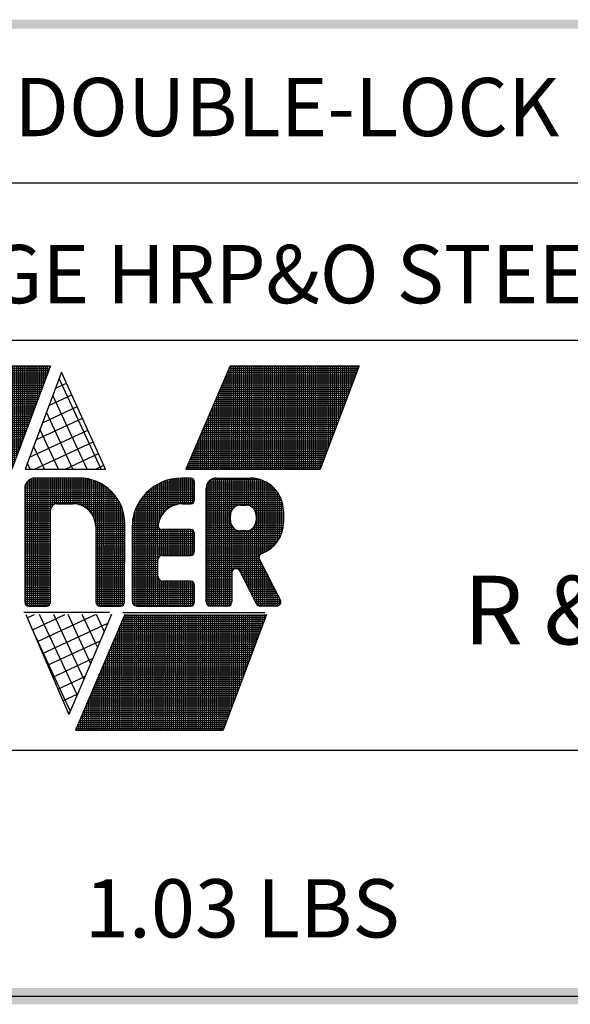
# Model space of a CAD drawing. Units: inches. Extents: x 14 to 31.7, y 170.1 to 183.9.
# Drawn here: x 25.8 to 27.2, y 170.6 to 173.1 of the extents above; entities that cross this region are included whole.
import ezdxf

# ---------------------------------------------------------------- set-up
doc = ezdxf.new("R2010")
doc.units = ezdxf.units.IN
doc.header["$LTSCALE"] = 0.5
doc.header["$MEASUREMENT"] = 0
doc.layers.add('dim', color=1, linetype='Continuous', lineweight=9)
doc.styles.add('Bahwm3$0$Garamond', font='GARA.TTF')
doc.styles.add('STD', font='txt')

# ---------------------------------------------------------------- blocks, each defined once
blk = doc.blocks.new('*X12')
at = {"color": 0}
for p, q in [((5.3766, 6.5759), (5.4298, 6.6007)), ((5.5987, 6.1838), (5.3942, 6.6224)), ((5.3451, 6.4922), (5.4557, 6.5438)), ((5.5297, 6.1838), (5.3633, 6.5406)), ((5.3136, 6.4086), (5.4816, 6.4869)), ((5.4607, 6.1838), (5.3325, 6.4588)), ((5.2821, 6.3249), (5.5075, 6.43)), ((5.2505, 6.2412), (5.5334, 6.3731)), ((5.3918, 6.1838), (5.3017, 6.377)), ((5.2753, 6.1838), (5.5593, 6.3162)), ((5.3228, 6.1838), (5.2709, 6.2952)), ((5.4232, 6.1838), (5.5852, 6.2594)), ((5.2539, 6.1838), (5.2401, 6.2134)), ((5.571, 6.1838), (5.6111, 6.2025))]:
    blk.add_line(p, q, dxfattribs=at)
blk = doc.blocks.new('*X13')
at = {"color": 0}
for p, q in [((5.2401, 5.4778), (5.2744, 5.4938)), ((5.2647, 5.4203), (5.4223, 5.4938)), ((5.2893, 5.3628), (5.5702, 5.4938)), ((5.4812, 5.1047), (5.2998, 5.4938)), ((5.5142, 5.1818), (5.3687, 5.4938)), ((5.5472, 5.2589), (5.4377, 5.4938)), ((5.5803, 5.3359), (5.5067, 5.4938)), ((5.6133, 5.413), (5.5756, 5.4938)), ((5.6463, 5.4901), (5.6446, 5.4938)), ((5.314, 5.3053), (5.6304, 5.4529)), ((5.4482, 5.0277), (5.2604, 5.4304)), ((5.3386, 5.2479), (5.5935, 5.3667)), ((5.3632, 5.1904), (5.5565, 5.2805)), ((5.3879, 5.1329), (5.5196, 5.1943)), ((5.4125, 5.0754), (5.4826, 5.1082)), ((5.4371, 5.018), (5.4457, 5.022))]:
    blk.add_line(p, q, dxfattribs=at)
blk = doc.blocks.new('*X17')
at = {"color": 0}
for p, q in [((5.1663, 6.1109), (5.5531, 6.111)), ((5.169, 5.5365), (5.1689, 6.1187)), ((5.1699, 6.1209), (5.5368, 6.121)), ((5.1764, 6.1309), (5.5165, 6.131)), ((5.179, 5.5296), (5.1789, 6.1337)), ((5.1878, 6.1409), (5.4879, 6.141)), ((5.189, 5.5288), (5.1889, 6.1416)), ((5.199, 5.5288), (5.1989, 6.1462)), ((5.209, 5.5288), (5.2089, 6.1485)), ((5.219, 5.5288), (5.2189, 6.1488)), ((5.229, 5.5288), (5.2289, 6.1488)), ((5.239, 5.5288), (5.2389, 6.1488)), ((5.249, 5.5288), (5.2489, 6.1488)), ((5.259, 5.5288), (5.2589, 6.1488)), ((5.269, 5.5288), (5.2689, 6.1488)), ((5.279, 5.5311), (5.2789, 6.1488)), ((5.289, 5.5434), (5.2889, 6.1488)), ((5.299, 6.0154), (5.2989, 6.1488)), ((5.3089, 6.0218), (5.3089, 6.1488)), ((5.3189, 6.0238), (5.3189, 6.1488)), ((5.3289, 6.0238), (5.3289, 6.1488)), ((5.3389, 6.0238), (5.3389, 6.1488)), ((5.3489, 6.0238), (5.3489, 6.1488)), ((5.3589, 6.0238), (5.3589, 6.1488)), ((5.3689, 6.0238), (5.3689, 6.1488)), ((5.3789, 6.0238), (5.3789, 6.1488)), ((5.3889, 6.0238), (5.3889, 6.1488)), ((5.3989, 6.0238), (5.3989, 6.1488)), ((5.4089, 6.0234), (5.4089, 6.1488)), ((5.4189, 6.022), (5.4189, 6.1488)), ((5.4289, 6.0197), (5.4289, 6.1488)), ((5.439, 6.0163), (5.4389, 6.1486)), ((5.449, 6.0118), (5.4489, 6.148)), ((5.459, 6.0061), (5.4589, 6.1469)), ((5.469, 5.9988), (5.4689, 6.1453)), ((5.479, 5.9894), (5.4789, 6.1432)), ((5.489, 5.9772), (5.4889, 6.1407)), ((5.499, 5.9599), (5.4989, 6.1376)), ((5.509, 5.9189), (5.5089, 6.134)), ((5.519, 5.5315), (5.5189, 6.1299)), ((5.529, 5.5288), (5.5289, 6.1252)), ((5.539, 5.5288), (5.5389, 6.1198)), ((5.549, 5.5288), (5.5489, 6.1137)), ((5.559, 5.5288), (5.5589, 6.1069)), ((5.1648, 6.1009), (5.5667, 6.101)), ((5.1648, 6.0909), (5.5784, 6.091)), ((5.1648, 6.0809), (5.5886, 6.081)), ((5.1648, 6.0709), (5.5976, 6.071)), ((5.1648, 6.0609), (5.6056, 6.061)), ((5.569, 5.5288), (5.5689, 6.0992)), ((5.579, 5.5288), (5.5789, 6.0905)), ((5.589, 5.5288), (5.5889, 6.0806)), ((5.599, 5.5288), (5.5989, 6.0694)), ((5.1648, 6.0509), (5.6127, 6.051)), ((5.1648, 6.0409), (5.619, 6.041)), ((5.1648, 6.0309), (5.6246, 6.031)), ((5.1648, 6.0209), (5.307, 6.0209)), ((5.424, 6.0209), (5.6295, 6.021)), ((5.609, 5.5288), (5.6089, 6.0564)), ((5.619, 5.5288), (5.6189, 6.041)), ((5.629, 5.5288), (5.6289, 6.0221)), ((5.1648, 6.0109), (5.2951, 6.0109)), ((5.1648, 6.0009), (5.2906, 6.0009)), ((5.1648, 5.9909), (5.2898, 5.9909)), ((5.1648, 5.9809), (5.2898, 5.9809)), ((5.1648, 5.9709), (5.2898, 5.9709)), ((5.4507, 6.011), (5.6338, 6.011)), ((5.4662, 6.001), (5.6375, 6.001)), ((5.4775, 5.991), (5.6408, 5.991)), ((5.4862, 5.981), (5.6434, 5.981)), ((5.4931, 5.971), (5.6456, 5.971)), ((5.639, 5.5318), (5.639, 5.9968)), ((5.1648, 5.9609), (5.2898, 5.9609)), ((5.1648, 5.9509), (5.2898, 5.9509)), ((5.1648, 5.9409), (5.2898, 5.9409)), ((5.1648, 5.9309), (5.2898, 5.9309)), ((5.1648, 5.9209), (5.2898, 5.9209)), ((5.4985, 5.961), (5.6474, 5.961)), ((5.5026, 5.951), (5.6486, 5.951)), ((5.5057, 5.941), (5.6494, 5.941)), ((5.5077, 5.931), (5.6497, 5.931)), ((5.5089, 5.921), (5.6497, 5.921)), ((5.649, 5.7034), (5.649, 5.9471)), ((5.1648, 5.9109), (5.2898, 5.9109)), ((5.1648, 5.9009), (5.2898, 5.9009)), ((5.1648, 5.8909), (5.2898, 5.8909)), ((5.1648, 5.8809), (5.2898, 5.8809)), ((5.1648, 5.8709), (5.2898, 5.8709)), ((5.5091, 5.911), (5.6497, 5.911)), ((5.5091, 5.901), (5.6496, 5.901)), ((5.5091, 5.891), (5.6496, 5.891)), ((5.5091, 5.881), (5.6496, 5.881)), ((5.5091, 5.871), (5.6495, 5.871)), ((5.1648, 5.8609), (5.2898, 5.8609)), ((5.1648, 5.8509), (5.2898, 5.8509)), ((5.1648, 5.8409), (5.2898, 5.8409)), ((5.1648, 5.8309), (5.2898, 5.8309)), ((5.1648, 5.8209), (5.2898, 5.8209)), ((5.5091, 5.861), (5.6495, 5.861)), ((5.5091, 5.851), (5.6495, 5.851)), ((5.5091, 5.841), (5.6494, 5.841)), ((5.5091, 5.831), (5.6494, 5.831)), ((5.5091, 5.821), (5.6494, 5.821)), ((5.1648, 5.8109), (5.2898, 5.8109)), ((5.1648, 5.8009), (5.2898, 5.8009)), ((5.1648, 5.7909), (5.2898, 5.7909)), ((5.1648, 5.7809), (5.2898, 5.7809)), ((5.5091, 5.811), (5.6493, 5.811)), ((5.5091, 5.801), (5.6493, 5.801)), ((5.5091, 5.791), (5.6493, 5.791)), ((5.5091, 5.781), (5.6493, 5.781)), ((5.1648, 5.7709), (5.2898, 5.7709)), ((5.1648, 5.7609), (5.2898, 5.7609)), ((5.1648, 5.7509), (5.2898, 5.7509)), ((5.1648, 5.7409), (5.2898, 5.7409)), ((5.1648, 5.7309), (5.2898, 5.7309)), ((5.5091, 5.771), (5.6492, 5.771)), ((5.5091, 5.761), (5.6492, 5.761)), ((5.5091, 5.751), (5.6492, 5.751)), ((5.5091, 5.741), (5.6491, 5.741)), ((5.5091, 5.731), (5.6491, 5.731)), ((5.1648, 5.7209), (5.2898, 5.7209)), ((5.1648, 5.7109), (5.2898, 5.7109)), ((5.1648, 5.7009), (5.2898, 5.7009)), ((5.1648, 5.6909), (5.2898, 5.6909)), ((5.1648, 5.6809), (5.2898, 5.6809)), ((5.5091, 5.721), (5.6491, 5.721)), ((5.5091, 5.711), (5.649, 5.711)), ((5.5091, 5.701), (5.649, 5.701)), ((5.5091, 5.691), (5.649, 5.691)), ((5.5091, 5.681), (5.6489, 5.681)), ((5.1648, 5.6709), (5.2898, 5.6709)), ((5.1648, 5.6609), (5.2898, 5.6609)), ((5.1648, 5.6509), (5.2898, 5.6509)), ((5.1648, 5.6409), (5.2898, 5.6409)), ((5.1648, 5.6309), (5.2898, 5.6309)), ((5.5091, 5.671), (5.6489, 5.671)), ((5.5091, 5.661), (5.6489, 5.661)), ((5.5091, 5.651), (5.6488, 5.651)), ((5.5091, 5.641), (5.6488, 5.641)), ((5.5091, 5.631), (5.6488, 5.631)), ((5.1648, 5.6209), (5.2898, 5.6209)), ((5.1648, 5.6109), (5.2898, 5.6109)), ((5.1648, 5.6009), (5.2898, 5.6009)), ((5.1648, 5.5909), (5.2898, 5.5909)), ((5.5091, 5.621), (5.6487, 5.621)), ((5.5091, 5.611), (5.6487, 5.611)), ((5.5091, 5.601), (5.6487, 5.601)), ((5.5091, 5.591), (5.6486, 5.591)), ((5.1648, 5.5809), (5.2898, 5.5809)), ((5.1648, 5.5709), (5.2898, 5.5709)), ((5.1648, 5.5609), (5.2898, 5.5609)), ((5.1648, 5.5509), (5.2898, 5.5509)), ((5.1664, 5.5409), (5.2882, 5.5409)), ((5.5091, 5.581), (5.6486, 5.581)), ((5.5091, 5.571), (5.6486, 5.571)), ((5.5091, 5.561), (5.6485, 5.561)), ((5.5091, 5.551), (5.6485, 5.551)), ((5.5107, 5.541), (5.6469, 5.541)), ((5.1758, 5.5309), (5.2787, 5.5309)), ((5.52, 5.531), (5.6376, 5.531))]:
    blk.add_line(p, q, dxfattribs=at)
blk = doc.blocks.new('*X18')
at = {"color": 0}
for p, q in [((5.789, 5.5288), (5.7889, 6.1067)), ((5.7955, 6.111), (5.9878, 6.111)), ((5.799, 5.5288), (5.7989, 6.1132)), ((5.809, 5.5288), (5.8089, 6.119)), ((5.8127, 6.121), (5.9878, 6.121)), ((5.819, 5.9498), (5.8189, 6.1242)), ((5.829, 5.9689), (5.8289, 6.1288)), ((5.8341, 6.131), (5.9876, 6.131)), ((5.839, 5.9822), (5.8389, 6.1329)), ((5.849, 5.9925), (5.8489, 6.1365)), ((5.859, 6.0007), (5.8589, 6.1396)), ((5.8642, 6.141), (5.9836, 6.141)), ((5.869, 6.0072), (5.8689, 6.1422)), ((5.879, 6.0125), (5.8789, 6.1444)), ((5.8889, 6.0166), (5.8889, 6.1461)), ((5.8989, 6.0198), (5.8989, 6.1474)), ((5.9089, 6.022), (5.9089, 6.1483)), ((5.9189, 6.0233), (5.9189, 6.1487)), ((5.9289, 6.0238), (5.9289, 6.1488)), ((5.9389, 6.0238), (5.9389, 6.1488)), ((5.9489, 6.0238), (5.9489, 6.1488)), ((5.9589, 6.0238), (5.9589, 6.1488)), ((5.9689, 6.0238), (5.9689, 6.1488)), ((5.9789, 6.0272), (5.9789, 6.1454)), ((5.739, 5.5288), (5.7389, 6.0607)), ((5.7392, 6.061), (5.9878, 6.061)), ((5.7479, 6.071), (5.9878, 6.071)), ((5.749, 5.5288), (5.7489, 6.0721)), ((5.7576, 6.081), (5.9878, 6.081)), ((5.759, 5.5288), (5.7589, 6.0823)), ((5.7686, 6.091), (5.9878, 6.091)), ((5.769, 5.5288), (5.7689, 6.0913)), ((5.779, 5.5288), (5.7789, 6.0994)), ((5.7811, 6.101), (5.9878, 6.101)), ((5.709, 5.5288), (5.709, 6.0138)), ((5.7126, 6.021), (5.9042, 6.021)), ((5.7182, 6.031), (5.9832, 6.031)), ((5.719, 5.5288), (5.7189, 6.0322)), ((5.7245, 6.041), (5.9876, 6.041)), ((5.729, 5.5288), (5.7289, 6.0475)), ((5.7314, 6.051), (5.9878, 6.051)), ((5.693, 5.971), (5.8304, 5.971)), ((5.6959, 5.981), (5.8379, 5.981)), ((5.699, 5.5312), (5.699, 5.9901)), ((5.6993, 5.991), (5.8474, 5.991)), ((5.7032, 6.001), (5.8594, 6.001)), ((5.7076, 6.011), (5.8759, 6.011)), ((5.6851, 5.921), (5.811, 5.921)), ((5.6858, 5.931), (5.8129, 5.931)), ((5.6869, 5.941), (5.8157, 5.941)), ((5.6885, 5.951), (5.8195, 5.951)), ((5.689, 5.5398), (5.689, 5.9534)), ((5.6905, 5.961), (5.8243, 5.961)), ((5.6848, 5.911), (5.8125, 5.911)), ((5.6848, 5.901), (5.8218, 5.901)), ((5.6848, 5.891), (5.9836, 5.891)), ((5.6848, 5.881), (5.9876, 5.881)), ((5.6848, 5.871), (5.9878, 5.871)), ((5.819, 5.7706), (5.819, 5.9028)), ((5.829, 5.7738), (5.829, 5.8989)), ((5.839, 5.7738), (5.839, 5.8988)), ((5.849, 5.7738), (5.849, 5.8988)), ((5.859, 5.7738), (5.859, 5.8988)), ((5.869, 5.7738), (5.869, 5.8988)), ((5.879, 5.7738), (5.879, 5.8988)), ((5.889, 5.7738), (5.889, 5.8988)), ((5.899, 5.7738), (5.899, 5.8988)), ((5.909, 5.7738), (5.909, 5.8988)), ((5.919, 5.7738), (5.919, 5.8988)), ((5.929, 5.7738), (5.929, 5.8988)), ((5.939, 5.7738), (5.939, 5.8988)), ((5.949, 5.7738), (5.949, 5.8988)), ((5.959, 5.7738), (5.959, 5.8988)), ((5.969, 5.7738), (5.969, 5.8988)), ((5.979, 5.7773), (5.979, 5.8954)), ((5.6848, 5.861), (5.9878, 5.861)), ((5.6848, 5.851), (5.9878, 5.851)), ((5.6848, 5.841), (5.9878, 5.841)), ((5.6848, 5.831), (5.9878, 5.831)), ((5.6848, 5.821), (5.9878, 5.821)), ((5.6848, 5.811), (5.9878, 5.811)), ((5.6848, 5.801), (5.9878, 5.801)), ((5.6848, 5.791), (5.9876, 5.791)), ((5.6848, 5.781), (5.9832, 5.781)), ((5.6848, 5.771), (5.8196, 5.771)), ((5.6848, 5.761), (5.8111, 5.761)), ((5.6848, 5.751), (5.8098, 5.751)), ((5.6848, 5.741), (5.8098, 5.741)), ((5.6848, 5.731), (5.8098, 5.731)), ((5.6848, 5.721), (5.8098, 5.721)), ((5.6848, 5.711), (5.8098, 5.711)), ((5.6848, 5.701), (5.8098, 5.701)), ((5.6848, 5.691), (5.8098, 5.691)), ((5.6848, 5.681), (5.8098, 5.681)), ((5.6848, 5.671), (5.8099, 5.671)), ((5.6848, 5.661), (5.8133, 5.661)), ((5.6848, 5.651), (5.8245, 5.651)), ((5.6848, 5.641), (5.9836, 5.641)), ((5.6848, 5.631), (5.9876, 5.631)), ((5.819, 5.5288), (5.819, 5.6544)), ((5.829, 5.5288), (5.829, 5.6495)), ((5.839, 5.5288), (5.839, 5.6488)), ((5.849, 5.5288), (5.849, 5.6488)), ((5.859, 5.5288), (5.859, 5.6488)), ((5.869, 5.5288), (5.869, 5.6488)), ((5.879, 5.5288), (5.879, 5.6488)), ((5.889, 5.5288), (5.889, 5.6488)), ((5.899, 5.5288), (5.899, 5.6488)), ((5.909, 5.5288), (5.909, 5.6488)), ((5.919, 5.5288), (5.919, 5.6488)), ((5.929, 5.5288), (5.929, 5.6488)), ((5.939, 5.5288), (5.939, 5.6488)), ((5.949, 5.5288), (5.949, 5.6488)), ((5.959, 5.5288), (5.959, 5.6488)), ((5.969, 5.5288), (5.969, 5.6488)), ((5.979, 5.5323), (5.979, 5.6453)), ((5.6848, 5.621), (5.9878, 5.621)), ((5.6848, 5.611), (5.9878, 5.611)), ((5.6848, 5.601), (5.9878, 5.601)), ((5.6848, 5.591), (5.9878, 5.591)), ((5.6848, 5.581), (5.9878, 5.581)), ((5.6848, 5.571), (5.9878, 5.571)), ((5.6848, 5.561), (5.9878, 5.561)), ((5.6849, 5.551), (5.9878, 5.551)), ((5.6883, 5.541), (5.9862, 5.541)), ((5.6995, 5.531), (5.977, 5.531))]:
    blk.add_line(p, q, dxfattribs=at)
blk = doc.blocks.new('*X19')
at = {"color": 0}
for p, q in [((6.0451, 6.1111), (6.3618, 6.1111)), ((6.0488, 6.1211), (6.3486, 6.1211)), ((6.049, 5.5351), (6.0489, 6.1212)), ((6.0554, 6.1311), (6.3317, 6.1311)), ((6.059, 5.5293), (6.0589, 6.1348)), ((6.0669, 6.1411), (6.3076, 6.1411)), ((6.069, 5.5288), (6.0689, 6.1423)), ((6.079, 5.5288), (6.0789, 6.1466)), ((6.089, 5.5288), (6.0889, 6.1486)), ((6.099, 5.5288), (6.0989, 6.1488)), ((6.109, 5.5288), (6.1089, 6.1488)), ((6.119, 5.5288), (6.1189, 6.1488)), ((6.129, 5.5288), (6.1289, 6.1488)), ((6.139, 5.5288), (6.1389, 6.1488)), ((6.149, 5.5288), (6.1489, 6.1488)), ((6.159, 5.5317), (6.1589, 6.1488)), ((6.169, 5.9952), (6.1689, 6.1488)), ((6.179, 6.0066), (6.1789, 6.1488)), ((6.189, 6.0131), (6.1889, 6.1488)), ((6.1989, 6.0167), (6.1989, 6.1488)), ((6.2089, 6.0181), (6.2089, 6.1488)), ((6.2189, 6.0182), (6.2189, 6.1488)), ((6.2289, 6.0182), (6.2289, 6.1488)), ((6.2389, 6.0181), (6.2389, 6.1488)), ((6.249, 6.0165), (6.2489, 6.1488)), ((6.259, 6.0126), (6.2589, 6.1488)), ((6.269, 6.0058), (6.2689, 6.1485)), ((6.279, 5.9938), (6.2789, 6.1475)), ((6.289, 5.538), (6.2889, 6.1459)), ((6.299, 5.53), (6.2989, 6.1436)), ((6.309, 5.7811), (6.3089, 6.1407)), ((6.319, 5.7856), (6.3189, 6.137)), ((6.329, 5.7901), (6.3289, 6.1325)), ((6.339, 5.7955), (6.3389, 6.1272)), ((6.349, 5.8018), (6.3489, 6.1209)), ((6.359, 5.8092), (6.3589, 6.1134)), ((6.0436, 6.0911), (6.3816, 6.0911)), ((6.0436, 6.0811), (6.3893, 6.0811)), ((6.0436, 6.0711), (6.3958, 6.0711)), ((6.0436, 6.0611), (6.4013, 6.0611)), ((6.0437, 6.1011), (6.3726, 6.1011)), ((6.369, 5.818), (6.3689, 6.1047)), ((6.379, 5.8284), (6.3789, 6.0943)), ((6.389, 5.841), (6.3889, 6.0816)), ((6.399, 5.857), (6.3989, 6.0657)), ((6.0436, 6.0511), (6.406, 6.0511)), ((6.0436, 6.0411), (6.4098, 6.0411)), ((6.0436, 6.0311), (6.4129, 6.0311)), ((6.0436, 6.0211), (6.4153, 6.0211)), ((6.0436, 6.0111), (6.1853, 6.0111)), ((6.2617, 6.0111), (6.417, 6.0111)), ((6.409, 5.8791), (6.4089, 6.0436)), ((6.0436, 6.0011), (6.1734, 6.0011)), ((6.0436, 5.9911), (6.1666, 5.9911)), ((6.0436, 5.9811), (6.1627, 5.9811)), ((6.0436, 5.9711), (6.1611, 5.9711)), ((6.2737, 6.0011), (6.4181, 6.0011)), ((6.2805, 5.9911), (6.4186, 5.9911)), ((6.2843, 5.9811), (6.4186, 5.9811)), ((6.2859, 5.9711), (6.4186, 5.9711)), ((6.0436, 5.9611), (6.161, 5.9611)), ((6.0436, 5.9511), (6.161, 5.9511)), ((6.0436, 5.9411), (6.1611, 5.9411)), ((6.0436, 5.9311), (6.1625, 5.9311)), ((6.0436, 5.9211), (6.1662, 5.9211)), ((6.169, 5.6946), (6.169, 5.9161)), ((6.279, 5.5574), (6.279, 5.9176)), ((6.2809, 5.9211), (6.4181, 5.9211)), ((6.2845, 5.9311), (6.4186, 5.9311)), ((6.286, 5.9611), (6.4186, 5.9611)), ((6.286, 5.9511), (6.4186, 5.9511)), ((6.286, 5.9411), (6.4186, 5.9411)), ((6.0436, 5.9111), (6.1727, 5.9111)), ((6.0436, 5.9011), (6.184, 5.9011)), ((6.0436, 5.8911), (6.4128, 5.8911)), ((6.0436, 5.8811), (6.4097, 5.8811)), ((6.0436, 5.8711), (6.4058, 5.8711)), ((6.179, 5.7081), (6.179, 5.9048)), ((6.189, 5.7106), (6.189, 5.8983)), ((6.199, 5.7077), (6.199, 5.8947)), ((6.209, 5.6946), (6.209, 5.8932)), ((6.219, 5.675), (6.219, 5.8932)), ((6.229, 5.6554), (6.229, 5.8932)), ((6.239, 5.6358), (6.239, 5.8933)), ((6.249, 5.6162), (6.249, 5.8949)), ((6.259, 5.5966), (6.259, 5.8988)), ((6.263, 5.9011), (6.4152, 5.9011)), ((6.269, 5.577), (6.269, 5.9056)), ((6.2744, 5.9111), (6.417, 5.9111)), ((6.0436, 5.8611), (6.4011, 5.8611)), ((6.0436, 5.8511), (6.3956, 5.8511)), ((6.0436, 5.8411), (6.389, 5.8411)), ((6.0436, 5.8311), (6.3813, 5.8311)), ((6.0436, 5.8211), (6.3722, 5.8211)), ((6.0436, 5.8111), (6.3613, 5.8111)), ((6.0436, 5.8011), (6.348, 5.8011)), ((6.0436, 5.7911), (6.331, 5.7911)), ((6.0436, 5.7811), (6.309, 5.7811)), ((6.0436, 5.7711), (6.3016, 5.7711)), ((6.0436, 5.7611), (6.301, 5.7611)), ((6.0436, 5.7511), (6.3052, 5.7511)), ((6.0436, 5.7411), (6.3103, 5.7411)), ((6.0436, 5.7311), (6.3154, 5.7311)), ((6.309, 5.5288), (6.309, 5.7436)), ((6.0436, 5.7211), (6.3205, 5.7211)), ((6.0436, 5.7111), (6.3256, 5.7111)), ((6.0436, 5.7011), (6.1716, 5.7011)), ((6.0436, 5.6911), (6.1686, 5.6911)), ((6.0436, 5.6811), (6.1686, 5.6811)), ((6.2056, 5.7011), (6.3307, 5.7011)), ((6.2108, 5.6911), (6.3358, 5.6911)), ((6.2159, 5.6811), (6.3409, 5.6811)), ((6.319, 5.5288), (6.319, 5.724)), ((6.329, 5.5288), (6.329, 5.7044)), ((6.339, 5.5288), (6.339, 5.6848)), ((6.0436, 5.6711), (6.1686, 5.6711)), ((6.0436, 5.6611), (6.1686, 5.6611)), ((6.0436, 5.6511), (6.1686, 5.6511)), ((6.0436, 5.6411), (6.1686, 5.6411)), ((6.0436, 5.6311), (6.1686, 5.6311)), ((6.221, 5.6711), (6.346, 5.6711)), ((6.2261, 5.6611), (6.3511, 5.6611)), ((6.2312, 5.6511), (6.3562, 5.6511)), ((6.2363, 5.6411), (6.3613, 5.6411)), ((6.2414, 5.6311), (6.3664, 5.6311)), ((6.349, 5.5288), (6.349, 5.6652)), ((6.359, 5.5288), (6.359, 5.6456)), ((6.0436, 5.6211), (6.1686, 5.6211)), ((6.0436, 5.6111), (6.1686, 5.6111)), ((6.0436, 5.6011), (6.1686, 5.6011)), ((6.0436, 5.5911), (6.1686, 5.5911)), ((6.2465, 5.6211), (6.3715, 5.6211)), ((6.2516, 5.6111), (6.3766, 5.6111)), ((6.2567, 5.6011), (6.3817, 5.6011)), ((6.2618, 5.5911), (6.3868, 5.5911)), ((6.369, 5.5288), (6.369, 5.626)), ((6.379, 5.5288), (6.379, 5.6064)), ((6.389, 5.529), (6.389, 5.5868)), ((6.0436, 5.5811), (6.1686, 5.5811)), ((6.0436, 5.5711), (6.1686, 5.5711)), ((6.0436, 5.5611), (6.1686, 5.5611)), ((6.0436, 5.5511), (6.1686, 5.5511)), ((6.0452, 5.5411), (6.1671, 5.5411)), ((6.2669, 5.5811), (6.3919, 5.5811)), ((6.272, 5.5711), (6.397, 5.5711)), ((6.2771, 5.5611), (6.4021, 5.5611)), ((6.2822, 5.5511), (6.4058, 5.5511)), ((6.2873, 5.5411), (6.4044, 5.5411)), ((6.399, 5.5337), (6.399, 5.5672)), ((6.0544, 5.5311), (6.1579, 5.5311)), ((6.2965, 5.5311), (6.3953, 5.5311))]:
    blk.add_line(p, q, dxfattribs=at)
blk = doc.blocks.new('*X20')
at = {"color": 0}
for p, q in [((4.7269, 6.6808), (5.3521, 6.6809)), ((4.7289, 6.1838), (4.7288, 6.6838)), ((4.7389, 6.1838), (4.7388, 6.6838)), ((4.7489, 6.1838), (4.7488, 6.6838)), ((4.7589, 6.1838), (4.7588, 6.6838)), ((4.7689, 6.1838), (4.7688, 6.6838)), ((4.7789, 6.1838), (4.7788, 6.6838)), ((4.7889, 6.1838), (4.7888, 6.6838)), ((4.7989, 6.1838), (4.7988, 6.6838)), ((4.8089, 6.1838), (4.8088, 6.6838)), ((4.8189, 6.1838), (4.8188, 6.6838)), ((4.8289, 6.1838), (4.8288, 6.6838)), ((4.8389, 6.1838), (4.8388, 6.6838)), ((4.8489, 6.1838), (4.8488, 6.6838)), ((4.8589, 6.1838), (4.8588, 6.6838)), ((4.8689, 6.1838), (4.8688, 6.6838)), ((4.8789, 6.1838), (4.8788, 6.6838)), ((4.8889, 6.1838), (4.8888, 6.6838)), ((4.8989, 6.1838), (4.8988, 6.6838)), ((4.9089, 6.1838), (4.9088, 6.6838)), ((4.9189, 6.1838), (4.9188, 6.6838)), ((4.9289, 6.1838), (4.9288, 6.6838)), ((4.9389, 6.1838), (4.9388, 6.6838)), ((4.9489, 6.1838), (4.9488, 6.6838)), ((4.9589, 6.1838), (4.9588, 6.6838)), ((4.9689, 6.1838), (4.9688, 6.6838)), ((4.9789, 6.1838), (4.9788, 6.6838)), ((4.9889, 6.1838), (4.9888, 6.6838)), ((4.9989, 6.1838), (4.9988, 6.6838)), ((5.0089, 6.1838), (5.0088, 6.6838)), ((5.0189, 6.1838), (5.0188, 6.6838)), ((5.0289, 6.1838), (5.0288, 6.6838)), ((5.0389, 6.1838), (5.0388, 6.6838)), ((5.0489, 6.1838), (5.0488, 6.6838)), ((5.0589, 6.1838), (5.0588, 6.6838)), ((5.0689, 6.1838), (5.0688, 6.6838)), ((5.0789, 6.1838), (5.0788, 6.6838)), ((5.0889, 6.1838), (5.0888, 6.6838)), ((5.0989, 6.1838), (5.0988, 6.6838)), ((5.1089, 6.1838), (5.1088, 6.6838)), ((5.1189, 6.1838), (5.1188, 6.6838)), ((5.1289, 6.1838), (5.1288, 6.6838)), ((5.1389, 6.1838), (5.1388, 6.6838)), ((5.1489, 6.1838), (5.1488, 6.6838)), ((5.1589, 6.1838), (5.1588, 6.6838)), ((5.1689, 6.1948), (5.1688, 6.6838)), ((5.1789, 6.2213), (5.1788, 6.6838)), ((5.1889, 6.2478), (5.1888, 6.6838)), ((5.1989, 6.2744), (5.1988, 6.6838)), ((5.2089, 6.3009), (5.2088, 6.6838)), ((5.2189, 6.3274), (5.2188, 6.6838)), ((5.2289, 6.3539), (5.2288, 6.6838)), ((5.2389, 6.3805), (5.2388, 6.6838)), ((5.2489, 6.407), (5.2488, 6.6838)), ((5.2589, 6.4335), (5.2588, 6.6838)), ((5.2689, 6.46), (5.2688, 6.6838)), ((5.2789, 6.4866), (5.2788, 6.6838)), ((5.2889, 6.5131), (5.2888, 6.6838)), ((5.2989, 6.5396), (5.2988, 6.6838)), ((5.3089, 6.5661), (5.3088, 6.6838)), ((5.3188, 6.5926), (5.3188, 6.6838)), ((5.3288, 6.6192), (5.3288, 6.6838)), ((5.3388, 6.6457), (5.3388, 6.6838)), ((5.3488, 6.6722), (5.3488, 6.6838)), ((4.7089, 6.1838), (4.7088, 6.6386)), ((4.7098, 6.6408), (5.337, 6.6409)), ((4.7141, 6.6508), (5.3408, 6.6509)), ((4.7184, 6.6608), (5.3446, 6.6609)), ((4.7189, 6.1838), (4.7188, 6.662)), ((4.7226, 6.6708), (5.3484, 6.6709)), ((4.6884, 6.5908), (5.3182, 6.5909)), ((4.6889, 6.1838), (4.6888, 6.592)), ((4.6926, 6.6008), (5.322, 6.6009)), ((4.6969, 6.6108), (5.3257, 6.6109)), ((4.6989, 6.1838), (4.6988, 6.6153)), ((4.7012, 6.6208), (5.3295, 6.6209)), ((4.7055, 6.6308), (5.3333, 6.6309)), ((4.6669, 6.5408), (5.2994, 6.5409)), ((4.6689, 6.1838), (4.6689, 6.5453)), ((4.6712, 6.5508), (5.3031, 6.5509)), ((4.6755, 6.5608), (5.3069, 6.5609)), ((4.6789, 6.1838), (4.6789, 6.5687)), ((4.6798, 6.5708), (5.3107, 6.5709)), ((4.6841, 6.5808), (5.3144, 6.5809)), ((4.6455, 6.4908), (5.2805, 6.4909)), ((4.6489, 6.1838), (4.6489, 6.4987)), ((4.6498, 6.5008), (5.2843, 6.5009)), ((4.6541, 6.5108), (5.2881, 6.5109)), ((4.6583, 6.5208), (5.2918, 6.5209)), ((4.6589, 6.1838), (4.6589, 6.522)), ((4.6626, 6.5308), (5.2956, 6.5309)), ((4.6241, 6.4408), (5.2617, 6.4409)), ((4.6283, 6.4508), (5.2654, 6.4509)), ((4.6289, 6.1838), (4.6289, 6.452)), ((4.6326, 6.4608), (5.2692, 6.4609)), ((4.6369, 6.4708), (5.273, 6.4709)), ((4.6389, 6.1838), (4.6389, 6.4754)), ((4.6412, 6.4808), (5.2767, 6.4809)), ((4.6069, 6.4008), (5.2466, 6.4009)), ((4.6089, 6.1838), (4.6089, 6.4054)), ((4.6112, 6.4108), (5.2504, 6.4109)), ((4.6155, 6.4208), (5.2541, 6.4209)), ((4.6189, 6.1838), (4.6189, 6.4287)), ((4.6198, 6.4308), (5.2579, 6.4309)), ((4.5855, 6.3508), (5.2278, 6.3509)), ((4.5889, 6.1838), (4.5889, 6.3587)), ((4.5898, 6.3608), (5.2315, 6.3609)), ((4.5941, 6.3708), (5.2353, 6.3709)), ((4.5983, 6.3808), (5.2391, 6.3809)), ((4.5989, 6.1838), (4.5989, 6.3821)), ((4.6026, 6.3908), (5.2428, 6.3909)), ((4.5641, 6.3008), (5.2089, 6.3009)), ((4.5683, 6.3108), (5.2127, 6.3109)), ((4.5689, 6.1838), (4.5689, 6.3121)), ((4.5726, 6.3208), (5.2164, 6.3209)), ((4.5769, 6.3308), (5.2202, 6.3309)), ((4.5789, 6.1838), (4.5789, 6.3354)), ((4.5812, 6.3408), (5.224, 6.3409)), ((4.5426, 6.2508), (5.1901, 6.2509)), ((4.5469, 6.2608), (5.1938, 6.2609)), ((4.5489, 6.1838), (4.5489, 6.2654)), ((4.5512, 6.2708), (5.1976, 6.2709)), ((4.5555, 6.2808), (5.2014, 6.2809)), ((4.5589, 6.1838), (4.5589, 6.2888)), ((4.5598, 6.2908), (5.2051, 6.2909)), ((4.5255, 6.2108), (5.175, 6.2109)), ((4.5289, 6.1838), (4.5289, 6.2188)), ((4.5298, 6.2208), (5.1788, 6.2209)), ((4.5341, 6.2308), (5.1825, 6.2309)), ((4.5383, 6.2408), (5.1863, 6.2409)), ((4.5389, 6.1838), (4.5389, 6.2421)), ((4.5169, 6.1908), (5.1675, 6.1909)), ((4.5189, 6.1838), (4.5189, 6.1955)), ((4.5212, 6.2008), (5.1712, 6.2009))]:
    blk.add_line(p, q, dxfattribs=at)
blk = doc.blocks.new('*X22')
at = {"color": 0}
for p, q in [((6.222, 6.6811), (6.8472, 6.6812)), ((6.2289, 6.1838), (6.2288, 6.6838)), ((6.2389, 6.1838), (6.2388, 6.6838)), ((6.2489, 6.1838), (6.2488, 6.6838)), ((6.2589, 6.1838), (6.2588, 6.6838)), ((6.2689, 6.1838), (6.2688, 6.6838)), ((6.2789, 6.1838), (6.2788, 6.6838)), ((6.2889, 6.1838), (6.2888, 6.6838)), ((6.2989, 6.1838), (6.2988, 6.6838)), ((6.3089, 6.1838), (6.3088, 6.6838)), ((6.3189, 6.1838), (6.3188, 6.6838)), ((6.3289, 6.1838), (6.3288, 6.6838)), ((6.3389, 6.1838), (6.3388, 6.6838)), ((6.3489, 6.1838), (6.3488, 6.6838)), ((6.3589, 6.1838), (6.3588, 6.6838)), ((6.3689, 6.1838), (6.3688, 6.6838)), ((6.3789, 6.1838), (6.3788, 6.6838)), ((6.3889, 6.1838), (6.3888, 6.6838)), ((6.3989, 6.1838), (6.3988, 6.6838)), ((6.4089, 6.1838), (6.4088, 6.6838)), ((6.4189, 6.1838), (6.4188, 6.6838)), ((6.4289, 6.1838), (6.4288, 6.6838)), ((6.4389, 6.1838), (6.4388, 6.6838)), ((6.4489, 6.1838), (6.4488, 6.6838)), ((6.4589, 6.1838), (6.4588, 6.6838)), ((6.4689, 6.1838), (6.4688, 6.6838)), ((6.4789, 6.1838), (6.4788, 6.6838)), ((6.4889, 6.1838), (6.4888, 6.6838)), ((6.4989, 6.1838), (6.4988, 6.6838)), ((6.5089, 6.1838), (6.5088, 6.6838)), ((6.5189, 6.1838), (6.5188, 6.6838)), ((6.5289, 6.1838), (6.5288, 6.6838)), ((6.5389, 6.1838), (6.5388, 6.6838)), ((6.5489, 6.1838), (6.5488, 6.6838)), ((6.5589, 6.1838), (6.5588, 6.6838)), ((6.5689, 6.1838), (6.5688, 6.6838)), ((6.5789, 6.1838), (6.5788, 6.6838)), ((6.5889, 6.1838), (6.5888, 6.6838)), ((6.5989, 6.1838), (6.5988, 6.6838)), ((6.6089, 6.1838), (6.6088, 6.6838)), ((6.6189, 6.1838), (6.6188, 6.6838)), ((6.6289, 6.1838), (6.6288, 6.6838)), ((6.6389, 6.1838), (6.6388, 6.6838)), ((6.6489, 6.1838), (6.6488, 6.6838)), ((6.6589, 6.1838), (6.6588, 6.6838)), ((6.6689, 6.208), (6.6688, 6.6838)), ((6.6789, 6.2346), (6.6788, 6.6838)), ((6.6889, 6.2611), (6.6888, 6.6838)), ((6.6989, 6.2876), (6.6988, 6.6838)), ((6.7089, 6.3141), (6.7088, 6.6838)), ((6.7189, 6.3407), (6.7188, 6.6838)), ((6.7289, 6.3672), (6.7288, 6.6838)), ((6.7389, 6.3937), (6.7388, 6.6838)), ((6.7489, 6.4202), (6.7488, 6.6838)), ((6.7589, 6.4468), (6.7588, 6.6838)), ((6.7689, 6.4733), (6.7688, 6.6838)), ((6.7789, 6.4998), (6.7788, 6.6838)), ((6.7889, 6.5263), (6.7888, 6.6838)), ((6.7989, 6.5529), (6.7988, 6.6838)), ((6.8089, 6.5794), (6.8088, 6.6838)), ((6.8188, 6.6059), (6.8188, 6.6838)), ((6.8288, 6.6324), (6.8288, 6.6838)), ((6.8388, 6.659), (6.8388, 6.6838)), ((6.2049, 6.6411), (6.8321, 6.6412)), ((6.2089, 6.1838), (6.2088, 6.6503)), ((6.2092, 6.6511), (6.8359, 6.6512)), ((6.2135, 6.6611), (6.8397, 6.6612)), ((6.2178, 6.6711), (6.8434, 6.6712)), ((6.2189, 6.1838), (6.2188, 6.6736)), ((6.1835, 6.5911), (6.8133, 6.5912)), ((6.1877, 6.6011), (6.8171, 6.6012)), ((6.1889, 6.1838), (6.1888, 6.6036)), ((6.192, 6.6111), (6.8208, 6.6112)), ((6.1963, 6.6211), (6.8246, 6.6212)), ((6.1989, 6.1838), (6.1988, 6.627)), ((6.2006, 6.6311), (6.8284, 6.6312)), ((6.162, 6.5411), (6.7945, 6.5412)), ((6.1663, 6.5511), (6.7982, 6.5512)), ((6.1689, 6.1838), (6.1689, 6.557)), ((6.1706, 6.5611), (6.802, 6.5612)), ((6.1749, 6.5711), (6.8058, 6.5712)), ((6.1789, 6.1838), (6.1789, 6.5803)), ((6.1792, 6.5811), (6.8095, 6.5812)), ((6.1406, 6.4911), (6.7756, 6.4912)), ((6.1449, 6.5011), (6.7794, 6.5012)), ((6.1489, 6.1838), (6.1489, 6.5104)), ((6.1492, 6.5111), (6.7832, 6.5112)), ((6.1535, 6.5211), (6.7869, 6.5212)), ((6.1577, 6.5311), (6.7907, 6.5312)), ((6.1589, 6.1838), (6.1589, 6.5337)), ((6.1192, 6.4411), (6.7568, 6.4412)), ((6.1235, 6.4511), (6.7605, 6.4512)), ((6.1277, 6.4611), (6.7643, 6.4612)), ((6.1289, 6.1838), (6.1289, 6.4637)), ((6.132, 6.4711), (6.7681, 6.4712)), ((6.1363, 6.4811), (6.7718, 6.4812)), ((6.1389, 6.1838), (6.1389, 6.487)), ((6.0989, 6.1838), (6.0989, 6.3937)), ((6.102, 6.4011), (6.7417, 6.4012)), ((6.1063, 6.4111), (6.7455, 6.4112)), ((6.1089, 6.1838), (6.1089, 6.4171)), ((6.1106, 6.4211), (6.7492, 6.4212)), ((6.1149, 6.4311), (6.753, 6.4312)), ((6.1189, 6.1838), (6.1189, 6.4404)), ((6.0789, 6.1838), (6.0789, 6.3471)), ((6.0806, 6.3511), (6.7229, 6.3512)), ((6.0849, 6.3611), (6.7266, 6.3612)), ((6.0889, 6.1838), (6.0889, 6.3704)), ((6.0892, 6.3711), (6.7304, 6.3712)), ((6.0935, 6.3811), (6.7342, 6.3812)), ((6.0977, 6.3911), (6.7379, 6.3912)), ((6.0589, 6.1838), (6.0589, 6.3004)), ((6.0592, 6.3011), (6.704, 6.3012)), ((6.0635, 6.3111), (6.7078, 6.3112)), ((6.0677, 6.3211), (6.7115, 6.3212)), ((6.0689, 6.1838), (6.0689, 6.3238)), ((6.072, 6.3311), (6.7153, 6.3312)), ((6.0763, 6.3411), (6.7191, 6.3412)), ((6.0377, 6.2511), (6.6852, 6.2512)), ((6.0389, 6.1838), (6.0389, 6.2538)), ((6.042, 6.2611), (6.6889, 6.2612)), ((6.0463, 6.2711), (6.6927, 6.2712)), ((6.0489, 6.1838), (6.0489, 6.2771)), ((6.0506, 6.2811), (6.6965, 6.2812)), ((6.0549, 6.2911), (6.7002, 6.2912)), ((6.0189, 6.1838), (6.0189, 6.2071)), ((6.0206, 6.2111), (6.6701, 6.2112)), ((6.0249, 6.2211), (6.6739, 6.2212)), ((6.0289, 6.1838), (6.0289, 6.2305)), ((6.0292, 6.2311), (6.6776, 6.2312)), ((6.0335, 6.2411), (6.6814, 6.2412)), ((6.012, 6.191), (6.6626, 6.1912)), ((6.0163, 6.2011), (6.6663, 6.2012))]:
    blk.add_line(p, q, dxfattribs=at)
blk = doc.blocks.new('*X23')
at = {"color": 0}
for p, q in [((5.712, 5.491), (6.3988, 5.4911)), ((5.7191, 4.9338), (5.719, 5.4938)), ((5.7291, 4.9338), (5.729, 5.4938)), ((5.7391, 4.9338), (5.739, 5.4938)), ((5.7491, 4.9338), (5.749, 5.4938)), ((5.7591, 4.9338), (5.759, 5.4938)), ((5.7691, 4.9338), (5.769, 5.4938)), ((5.7791, 4.9338), (5.779, 5.4938)), ((5.7891, 4.9338), (5.789, 5.4938)), ((5.7991, 4.9338), (5.799, 5.4938)), ((5.8091, 4.9338), (5.809, 5.4938)), ((5.8191, 4.9338), (5.819, 5.4938)), ((5.8291, 4.9338), (5.829, 5.4938)), ((5.8391, 4.9338), (5.839, 5.4938)), ((5.8491, 4.9338), (5.849, 5.4938)), ((5.8591, 4.9338), (5.859, 5.4938)), ((5.8691, 4.9338), (5.869, 5.4938)), ((5.8791, 4.9338), (5.879, 5.4938)), ((5.8891, 4.9338), (5.889, 5.4938)), ((5.8991, 4.9338), (5.899, 5.4938)), ((5.9091, 4.9338), (5.909, 5.4938)), ((5.9191, 4.9338), (5.919, 5.4938)), ((5.9291, 4.9338), (5.929, 5.4938)), ((5.9391, 4.9338), (5.939, 5.4938)), ((5.9491, 4.9338), (5.949, 5.4938)), ((5.9591, 4.9338), (5.959, 5.4938)), ((5.9691, 4.9338), (5.969, 5.4938)), ((5.9791, 4.9338), (5.979, 5.4938)), ((5.9891, 4.9338), (5.989, 5.4938)), ((5.9991, 4.9338), (5.999, 5.4938)), ((6.0091, 4.9338), (6.009, 5.4938)), ((6.0191, 4.9338), (6.019, 5.4938)), ((6.0291, 4.9338), (6.029, 5.4938)), ((6.0391, 4.9338), (6.039, 5.4938)), ((6.0491, 4.9338), (6.049, 5.4938)), ((6.0591, 4.9338), (6.059, 5.4938)), ((6.0691, 4.9338), (6.069, 5.4938)), ((6.0791, 4.9338), (6.079, 5.4938)), ((6.0891, 4.9338), (6.089, 5.4938)), ((6.0991, 4.9338), (6.099, 5.4938)), ((6.1091, 4.9338), (6.109, 5.4938)), ((6.1191, 4.9338), (6.119, 5.4938)), ((6.1291, 4.9338), (6.129, 5.4938)), ((6.1391, 4.9338), (6.139, 5.4938)), ((6.1491, 4.9338), (6.149, 5.4938)), ((6.1591, 4.9338), (6.159, 5.4938)), ((6.1691, 4.9338), (6.169, 5.4938)), ((6.1791, 4.9338), (6.179, 5.4938)), ((6.1891, 4.9349), (6.189, 5.4938)), ((6.1991, 4.9614), (6.199, 5.4938)), ((6.2091, 4.9879), (6.209, 5.4938)), ((6.2191, 5.0145), (6.219, 5.4938)), ((6.2291, 5.041), (6.229, 5.4938)), ((6.2391, 5.0675), (6.239, 5.4938)), ((6.2491, 5.094), (6.249, 5.4938)), ((6.2591, 5.1206), (6.259, 5.4938)), ((6.2691, 5.1471), (6.269, 5.4938)), ((6.2791, 5.1736), (6.279, 5.4938)), ((6.2891, 5.2001), (6.289, 5.4938)), ((6.2991, 5.2266), (6.299, 5.4938)), ((6.3091, 5.2532), (6.309, 5.4938)), ((6.3191, 5.2797), (6.319, 5.4938)), ((6.3291, 5.3062), (6.329, 5.4938)), ((6.3391, 5.3327), (6.339, 5.4938)), ((6.3491, 5.3593), (6.349, 5.4938)), ((6.3591, 5.3858), (6.359, 5.4938)), ((6.3691, 5.4123), (6.369, 5.4938)), ((6.3791, 5.4388), (6.379, 5.4938)), ((6.389, 5.4654), (6.389, 5.4938)), ((6.399, 5.4919), (6.399, 5.4938)), ((5.6906, 5.441), (6.3799, 5.4411)), ((5.6949, 5.451), (6.3837, 5.4511)), ((5.6991, 4.9338), (5.699, 5.4608)), ((5.6991, 5.461), (6.3874, 5.4611)), ((5.7034, 5.471), (6.3912, 5.4711)), ((5.7077, 5.481), (6.395, 5.4811)), ((5.7091, 4.9338), (5.709, 5.4841)), ((5.6691, 5.391), (6.3611, 5.3911)), ((5.6734, 5.401), (6.3648, 5.4011)), ((5.6777, 5.411), (6.3686, 5.4111)), ((5.6791, 4.9338), (5.6791, 5.4141)), ((5.682, 5.421), (6.3724, 5.4211)), ((5.6863, 5.431), (6.3761, 5.4311)), ((5.6891, 4.9338), (5.6891, 5.4375)), ((5.6491, 4.9338), (5.6491, 5.3442)), ((5.652, 5.351), (6.346, 5.3511)), ((5.6563, 5.361), (6.3498, 5.3611)), ((5.6591, 4.9338), (5.6591, 5.3675)), ((5.6606, 5.371), (6.3535, 5.3711)), ((5.6649, 5.381), (6.3573, 5.3811)), ((5.6691, 4.9338), (5.6691, 5.3908)), ((5.6291, 4.9338), (5.6291, 5.2975)), ((5.6306, 5.301), (6.3271, 5.3011)), ((5.6348, 5.311), (6.3309, 5.3111)), ((5.6391, 5.321), (6.3347, 5.3211)), ((5.6391, 4.9338), (5.6391, 5.3208)), ((5.6434, 5.331), (6.3385, 5.3311)), ((5.6477, 5.341), (6.3422, 5.3411)), ((5.6091, 5.251), (6.3083, 5.2511)), ((5.6091, 4.9338), (5.6091, 5.2509)), ((5.6134, 5.261), (6.3121, 5.2611)), ((5.6177, 5.271), (6.3158, 5.2711)), ((5.6191, 4.9338), (5.6191, 5.2742)), ((5.622, 5.281), (6.3196, 5.2811)), ((5.6263, 5.291), (6.3234, 5.2911)), ((5.5877, 5.201), (6.2895, 5.2011)), ((5.5891, 4.9338), (5.5891, 5.2042)), ((5.592, 5.211), (6.2932, 5.2111)), ((5.5963, 5.221), (6.297, 5.2211)), ((5.5991, 4.9338), (5.5991, 5.2275)), ((5.6006, 5.231), (6.3008, 5.2311)), ((5.6048, 5.241), (6.3045, 5.2411)), ((5.5691, 4.9338), (5.5691, 5.1576)), ((5.5706, 5.161), (6.2744, 5.1611)), ((5.5748, 5.171), (6.2782, 5.1711)), ((5.5791, 5.181), (6.2819, 5.1811)), ((5.5791, 4.9338), (5.5791, 5.1809)), ((5.5834, 5.191), (6.2857, 5.1911)), ((5.5491, 5.111), (6.2555, 5.1111)), ((5.5491, 4.9338), (5.5491, 5.1109)), ((5.5534, 5.121), (6.2593, 5.1211)), ((5.5577, 5.131), (6.2631, 5.1311)), ((5.5591, 4.9338), (5.5591, 5.1342)), ((5.562, 5.141), (6.2668, 5.1411)), ((5.5663, 5.151), (6.2706, 5.1511)), ((5.5277, 5.061), (6.2367, 5.0611)), ((5.5291, 4.9338), (5.5291, 5.0643)), ((5.532, 5.071), (6.2405, 5.0711)), ((5.5363, 5.081), (6.2442, 5.0811)), ((5.5391, 4.9338), (5.5391, 5.0876)), ((5.5406, 5.091), (6.248, 5.0911)), ((5.5448, 5.101), (6.2518, 5.1011)), ((5.5063, 5.011), (6.2179, 5.0111)), ((5.5091, 4.9338), (5.5091, 5.0176)), ((5.5106, 5.021), (6.2216, 5.0211)), ((5.5148, 5.031), (6.2254, 5.0311)), ((5.5191, 5.041), (6.2292, 5.0411)), ((5.5191, 4.9338), (5.5191, 5.0409)), ((5.5234, 5.051), (6.2329, 5.0511)), ((5.4891, 4.971), (6.2028, 4.9711)), ((5.4891, 4.9338), (5.4891, 4.971)), ((5.4934, 4.981), (6.2065, 4.9811)), ((5.4977, 4.991), (6.2103, 4.9911)), ((5.4991, 4.9338), (5.4991, 4.9943)), ((5.502, 5.001), (6.2141, 5.0011)), ((5.4763, 4.941), (6.1915, 4.9411)), ((5.4791, 4.9338), (5.4791, 4.9477)), ((5.4806, 4.951), (6.1952, 4.9511)), ((5.4848, 4.961), (6.199, 4.9611))]:
    blk.add_line(p, q, dxfattribs=at)
blk = doc.blocks.new('Bahwm3')
for p, q in [((5.6501, 2.1425), (11.096, 2.1425)), ((6.8358, 1.9025), (11.096, 1.9025)), ((7.4846, 1.8633), (7.6813, 1.8633)), ((7.6813, 1.8633), (7.622, 1.706)), ((7.9551, 1.8633), (7.8876, 1.706)), ((7.9551, 1.8633), (8.1517, 1.8633)), ((8.1517, 1.8633), (8.0925, 1.706)), ((7.6979, 1.8537), (7.6422, 1.706)), ((7.7651, 1.706), (7.6979, 1.8537)), ((7.6422, 1.706), (7.7651, 1.706)), ((7.8876, 1.706), (8.0925, 1.706)), ((7.7252, 1.6923), (7.6575, 1.6923)), ((7.8945, 1.6923), (7.881, 1.6923)), ((7.9008, 1.6593), (7.9008, 1.686)), ((7.9341, 1.6923), (7.986, 1.6923)), ((7.6418, 1.6766), (7.6418, 1.5035)), ((7.9184, 1.5035), (7.9184, 1.6766)), ((7.6906, 1.653), (7.7155, 1.653)), ((7.8825, 1.653), (7.8945, 1.653)), ((7.6811, 1.5035), (7.6811, 1.6436)), ((7.971, 1.6512), (7.9789, 1.6512)), ((8.0364, 1.642), (8.0364, 1.6247)), ((7.794, 1.5035), (7.7944, 1.6229)), ((7.9553, 1.6276), (7.9553, 1.6355)), ((7.9946, 1.6355), (7.9946, 1.6276)), ((7.7502, 1.6184), (7.7502, 1.5035)), ((7.8054, 1.6168), (7.8054, 1.5051)), ((7.8945, 1.6137), (7.8514, 1.6137)), ((7.9008, 1.5806), (7.9008, 1.6074)), ((7.9789, 1.6119), (7.971, 1.6119)), ((7.8448, 1.5429), (7.8448, 1.568)), ((7.8511, 1.5743), (7.8945, 1.5743)), ((8.0317, 1.5064), (7.9999, 1.5687)), ((7.9577, 1.5482), (7.9577, 1.5035)), ((7.9953, 1.5007), (7.9696, 1.551)), ((7.8945, 1.535), (7.8527, 1.535)), ((7.9008, 1.5035), (7.9008, 1.5287)), ((7.7711, 1.4872), (7.6406, 1.4872)), ((7.6481, 1.4972), (7.6749, 1.4972)), ((7.7565, 1.4972), (7.7877, 1.4972)), ((7.7916, 1.4872), (8.0077, 1.4872)), ((7.8133, 1.4972), (7.8945, 1.4972)), ((7.9514, 1.4972), (7.9247, 1.4972)), ((8.0261, 1.4972), (8.0009, 1.4972)), ((7.6435, 1.4842), (7.7088, 1.332)), ((7.774, 1.4842), (7.7088, 1.332)), ((7.7946, 1.4842), (7.7191, 1.308)), ((8.0106, 1.4842), (7.9442, 1.308)), ((7.7191, 1.308), (7.9442, 1.308))]:
    blk.add_line(p, q)
at = {"color": 7}
for p, q in [((6.8358, 1.2775), (11.0858, 1.2775)), ((4.8358, 0.9025), (11.0858, 0.9025))]:
    blk.add_line(p, q, dxfattribs=at)
for centre, radius, start, end in [((7.6575, 1.6766), 0.0157, 90, 180), ((7.7252, 1.6231), 0.0692, 359.8169, 90), ((7.881, 1.6168), 0.0755, 90, 180), ((7.8945, 1.686), 0.00629, 0, 90), ((7.9341, 1.6766), 0.0157, 90, 180), ((7.986, 1.642), 0.0503, 360, 90), ((7.6906, 1.6436), 0.00944, 90, 180), ((7.7155, 1.6184), 0.0346, 0, 90), ((7.8825, 1.6152), 0.0378, 90, 171.3731), ((7.8945, 1.6593), 0.00629, 270, 0), ((7.971, 1.6355), 0.0157, 90, 180), ((7.9789, 1.6355), 0.0157, 0, 90), ((7.971, 1.6276), 0.0157, 180, 270), ((7.9789, 1.6276), 0.0157, 270, 0), ((7.986, 1.6247), 0.0503, 290.1584, 360), ((7.8514, 1.62), 0.00629, 171.3731, 270), ((7.8945, 1.6074), 0.00629, 0, 90), ((7.8945, 1.5806), 0.00629, 270, 0), ((8.0055, 1.5715), 0.00629, 110.1584, 207.0309), ((7.8511, 1.568), 0.00629, 90, 180), ((7.964, 1.5482), 0.00629, 27.0309, 180), ((7.8527, 1.5429), 0.00787, 180, 270), ((7.8945, 1.5287), 0.00629, 0, 90), ((7.6481, 1.5035), 0.00629, 180, 270), ((7.6749, 1.5035), 0.00629, 270, 0), ((7.7565, 1.5035), 0.00629, 180, 270), ((7.7877, 1.5035), 0.00629, 270, 359.8169), ((7.8133, 1.5051), 0.00787, 180, 270), ((7.8945, 1.5035), 0.00629, 270, 0), ((7.9247, 1.5035), 0.00629, 180, 270), ((7.9514, 1.5035), 0.00629, 270, 0), ((8.0261, 1.5035), 0.00629, 270, 27.0309), ((8.0009, 1.5035), 0.00629, 207.0309, 270)]:
    blk.add_arc(centre, radius, start, end)
blk.add_trace([(5.6434, 2.3912), (5.6569, 2.3777), (11.096, 2.3912), (11.096, 2.3777)])
blk.add_trace([(11.0983, 0.89), (11.0733, 0.915), (0.5733, 0.89), (0.5983, 0.915)], dxfattribs=at)
at = {"xscale": 0.3146834454631564, "yscale": 0.3146834454631564, "zscale": 0.3146834454631564}
for name, p in [('*X20', (5.9967, -0.2399)), ('*X22', (5.9967, -0.2399)), ('*X12', (5.9967, -0.2399)), ('*X17', (6.0165, -0.2426)), ('*X18', (6.0165, -0.2426)), ('*X19', (6.0165, -0.2426)), ('*X13', (5.9967, -0.2446)), ('*X23', (5.9967, -0.2446))]:
    blk.add_blockref(name, p, dxfattribs=at)
at = {"style": 'Bahwm3$0$Garamond'}
blk.add_text('R & B W', height=0.10467, dxfattribs=at).set_placement((8.3109, 1.4387))

msp = doc.modelspace()

# ---------------------------------------------------------------- block references
at = {"color": 7, "xscale": 1.6445, "yscale": 1.6445, "zscale": 1.6445}
msp.add_blockref('Bahwm3', (13.2656, 169.1423), dxfattribs=at)

# ---------------------------------------------------------------- texts
at = {"layer": 'dim', "color": 7, "style": 'STD'}
for s, height, p in [('2.00" SQ. .125W TUBE DOUBLE-LOCK SPLICE-LOCK 6" LONG', 0.146108, (23.7499, 172.7826)), ('12 GAUGE HRP&O STEEL ASTM A569', 0.146108, (25.0714, 172.3637)), ('1.03 LBS', 0.14611, (25.9828, 170.7734))]:
    msp.add_text(s, height=height, dxfattribs=at).set_placement(p)

doc.saveas('drawing.dxf')
